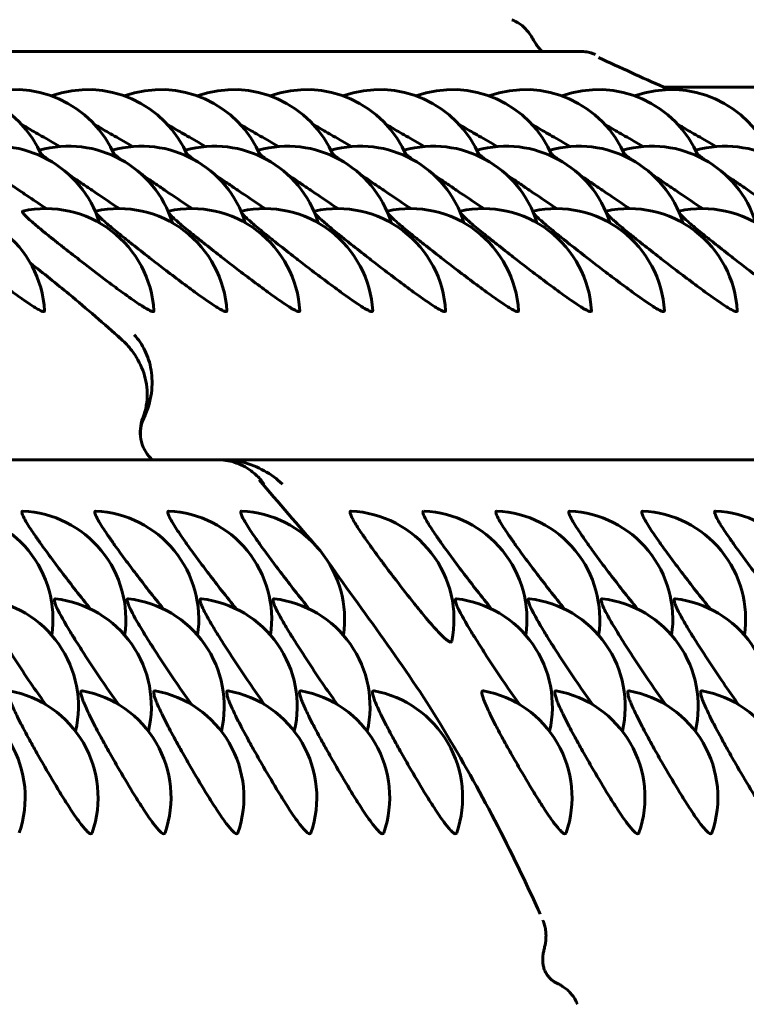
# Model space of a CAD drawing. Units: millimetres. Extents: x -2610 to 2504, y -2336 to 2427.
# Drawn here: x -547 to -537, y 411 to 425 of the extents above; entities that cross this region are included whole.
import ezdxf

# ---------------------------------------------------------------- set-up
doc = ezdxf.new("R2010")
doc.units = ezdxf.units.MM
doc.linetypes.add('K5LT_BASIC', pattern=[0])

msp = doc.modelspace()

# ---------------------------------------------------------------- linework, layer by layer
at = {"color": 150, "linetype": 'K5LT_BASIC', "lineweight": 60}
for p, q in [((-540.323, 424.711), (-540.323, 424.711)), ((-551.729, 424.273), (-539.374, 424.273)), ((-539.166, 424.228), (-539.167, 424.229)), ((-515.461, 423.779), (-538.223, 423.779)), ((-556.942, 418.626), (-544.401, 418.626)), ((-544.335, 418.626), (-531.794, 418.626)), ((-547.087, 417.916), (-547.086, 417.916)), ((-546.078, 417.916), (-546.077, 417.916)), ((-545.07, 417.916), (-545.069, 417.916)), ((-544.061, 417.916), (-544.06, 417.916)), ((-542.548, 417.916), (-542.547, 417.916)), ((-541.54, 417.916), (-541.539, 417.916)), ((-540.531, 417.916), (-540.53, 417.916)), ((-539.523, 417.916), (-539.521, 417.916)), ((-538.514, 417.916), (-538.513, 417.916)), ((-537.506, 417.916), (-537.504, 417.916)), ((-546.638, 416.703), (-546.635, 416.702)), ((-545.629, 416.703), (-545.626, 416.702)), ((-544.621, 416.703), (-544.618, 416.702)), ((-543.612, 416.703), (-543.609, 416.702)), ((-541.091, 416.703), (-541.088, 416.702)), ((-540.082, 416.703), (-540.079, 416.702)), ((-539.073, 416.703), (-539.071, 416.702)), ((-538.065, 416.703), (-538.062, 416.702)), ((-539.895, 412.255), (-539.895, 412.254))]:
    msp.add_line(p, q, dxfattribs=at)
for centre, radius, start, end in [((-548.207, 422.245), 1.5, 22.4588, 109.645), ((-547.198, 422.245), 1.5, 22.4588, 109.645), ((-546.19, 422.245), 1.5, 22.4588, 109.645), ((-545.181, 422.245), 1.5, 22.4588, 109.645), ((-544.173, 422.245), 1.5, 22.4588, 109.645), ((-543.164, 422.245), 1.5, 22.4588, 109.645), ((-542.155, 422.245), 1.5, 22.4588, 109.645), ((-541.147, 422.245), 1.5, 22.4588, 109.645), ((-540.138, 422.245), 1.5, 22.4588, 109.645), ((-539.13, 422.245), 1.5, 22.4588, 109.645), ((-538.121, 422.245), 1.5, 22.4588, 109.645), ((-547.463, 421.462), 1.5, 17.0404, 105.7235), ((-546.454, 421.462), 1.5, 17.0404, 105.7235), ((-545.445, 421.462), 1.5, 17.0404, 105.7235), ((-544.437, 421.462), 1.5, 17.0404, 105.7235), ((-543.428, 421.462), 1.5, 17.0404, 105.7235), ((-542.42, 421.462), 1.5, 17.0404, 105.7235), ((-541.411, 421.462), 1.5, 17.0404, 105.7235), ((-540.402, 421.462), 1.5, 17.0404, 105.7235), ((-539.394, 421.462), 1.5, 17.0404, 105.7235), ((-538.385, 421.462), 1.5, 17.0404, 105.7235), ((-537.377, 421.462), 1.5, 17.0404, 105.7235), ((-548.284, 420.599), 1.5, 3.3169, 102.1639), ((-546.772, 420.599), 1.5, 3.3169, 102.1639), ((-547.084, 422.044), 0.0212, 89.3036, 101.3616), ((-545.763, 420.599), 1.5, 3.3169, 102.1639), ((-546.075, 422.044), 0.0212, 89.3036, 101.3616), ((-544.754, 420.599), 1.5, 3.3169, 102.1639), ((-545.066, 422.044), 0.0212, 89.3036, 101.3616), ((-543.746, 420.599), 1.5, 3.3169, 102.1639), ((-544.058, 422.044), 0.0212, 89.3036, 101.3616), ((-542.737, 420.599), 1.5, 3.3169, 102.1639), ((-543.049, 422.044), 0.0212, 89.3036, 101.3616), ((-541.729, 420.599), 1.5, 3.3169, 102.1639), ((-542.041, 422.044), 0.0212, 89.3036, 101.3616), ((-540.72, 420.599), 1.5, 3.3169, 102.1639), ((-541.032, 422.044), 0.0212, 89.3036, 101.3616), ((-539.712, 420.599), 1.5, 3.3169, 102.1639), ((-540.024, 422.044), 0.0212, 89.3036, 101.3616), ((-538.703, 420.599), 1.5, 3.3169, 102.1639), ((-539.015, 422.044), 0.0212, 89.3036, 101.3616), ((-537.694, 420.599), 1.5, 3.3169, 102.1639), ((-538.006, 422.044), 0.0212, 89.3036, 101.3616), ((-548.171, 416.418), 1.5, 351.5602, 87.0641), ((-547.163, 416.418), 1.5, 351.5602, 87.0641), ((-546.154, 416.418), 1.5, 351.5602, 87.0641), ((-545.145, 416.418), 1.5, 351.5602, 87.0641), ((-544.137, 416.418), 1.5, 351.5602, 87.0641), ((-542.624, 416.418), 1.5, 348.4179, 87.0641), ((-541.615, 416.418), 1.5, 351.5602, 87.0641), ((-540.607, 416.418), 1.5, 351.5602, 87.0641), ((-539.598, 416.418), 1.5, 351.5602, 87.0641), ((-538.59, 416.418), 1.5, 351.5602, 87.0641), ((-537.581, 416.418), 1.5, 351.5602, 87.0641), ((-547.819, 415.213), 1.5, 346.781, 83.2797), ((-546.81, 415.213), 1.5, 346.781, 83.2797), ((-545.802, 415.213), 1.5, 346.781, 83.2797), ((-544.793, 415.213), 1.5, 346.781, 83.2797), ((-543.785, 415.213), 1.5, 346.781, 83.2797), ((-541.263, 415.213), 1.5, 346.781, 83.2797), ((-540.255, 415.213), 1.5, 346.781, 83.2797), ((-539.246, 415.213), 1.5, 346.781, 83.2797), ((-538.238, 415.213), 1.5, 346.781, 83.2797), ((-548.555, 413.954), 1.5, 340.9403, 79.4924), ((-547.547, 413.954), 1.5, 340.9403, 79.4924), ((-546.27, 415.404), 0.0255, 79.1278, 89.616), ((-546.538, 413.954), 1.5, 340.9403, 79.4924), ((-545.261, 415.404), 0.0255, 79.1278, 89.616), ((-545.53, 413.954), 1.5, 340.9403, 79.4924), ((-544.252, 415.404), 0.0255, 79.1278, 89.616), ((-544.521, 413.954), 1.5, 340.9403, 79.4924), ((-543.244, 415.404), 0.0255, 79.1278, 89.616), ((-543.513, 413.954), 1.5, 340.9403, 79.4924), ((-542.235, 415.404), 0.0255, 79.1278, 89.616), ((-542.504, 413.954), 1.5, 340.9403, 79.4924), ((-540.722, 415.404), 0.0255, 79.1278, 89.616), ((-540.991, 413.954), 1.5, 340.9403, 79.4924), ((-539.714, 415.404), 0.0255, 79.1278, 89.616), ((-539.983, 413.954), 1.5, 340.9403, 79.4924), ((-538.705, 415.404), 0.0255, 79.1278, 89.616), ((-538.974, 413.954), 1.5, 340.9403, 79.4924), ((-537.697, 415.404), 0.0255, 79.1278, 89.616), ((-537.965, 413.954), 1.5, 340.9403, 79.4924)]:
    msp.add_arc(centre, radius, start, end, dxfattribs=at)
msp.add_ellipse((-539.374, 423.773), major_axis=(0, 0.5), ratio=0.992021, start_param=6.282929, end_param=6.283185, dxfattribs=at)
for points, knots in [([(-540.323, 424.711), (-540.288, 424.698), (-540.255, 424.68), (-540.204, 424.647), (-540.186, 424.633), (-540.151, 424.602), (-540.134, 424.585), (-540.102, 424.549), (-540.087, 424.53), (-540.058, 424.489), (-540.044, 424.467), (-540.025, 424.435), (-540.019, 424.425), (-540.007, 424.405), (-540.001, 424.395), (-539.989, 424.376), (-539.983, 424.366), (-539.971, 424.349), (-539.966, 424.341), (-539.955, 424.326), (-539.949, 424.32), (-539.938, 424.306), (-539.933, 424.299), (-539.921, 424.287), (-539.915, 424.281), (-539.908, 424.274), (-539.908, 424.273), (-539.907, 424.273)], [0.012311, 0.012311, 0.012311, 0.012311, 4.644275, 4.644275, 7.550845, 7.550845, 10.617839, 10.617839, 14.064454, 14.064454, 18.540685, 18.540685, 20.827505, 20.827505, 22.989832, 22.989832, 24.908116, 24.908116, 26.510805, 26.510805, 27.827816, 27.827816, 29.048905, 29.048905, 30.163449, 30.163449, 30.266104, 30.266104, 30.266104, 30.266104]), ([(-539.167, 424.229), (-539.18, 424.234), (-539.193, 424.24), (-539.22, 424.249), (-539.233, 424.253), (-539.248, 424.257), (-539.248, 424.257), (-539.262, 424.26), (-539.275, 424.263), (-539.303, 424.268), (-539.317, 424.27), (-539.345, 424.272), (-539.36, 424.273), (-539.374, 424.273)], [0.012081, 0.012081, 0.012081, 0.012081, 1.8, 1.8, 3.6, 3.6, 3.667416, 3.667416, 5.4, 5.4, 7.2, 7.2, 9, 9, 9, 9]), ([(-539.123, 424.187), (-538.823, 424.05), (-538.525, 423.911), (-538.21, 423.773), (-538.198, 423.766), (-538.175, 423.754), (-538.164, 423.75), (-538.154, 423.744)], [80.021577, 80.021577, 80.021577, 80.021577, 87.994945, 87.994945, 88.34397, 88.34397, 88.618256, 88.618256, 88.618256, 88.618256]), ([(-546.578, 422.957), (-546.661, 423.005), (-546.781, 423.075), (-546.96, 423.178), (-547.051, 423.232), (-547.108, 423.265)], [0, 0, 0, 0, 2.804648, 3.980598, 6, 6, 6, 6]), ([(-545.569, 422.957), (-545.652, 423.005), (-545.773, 423.075), (-545.951, 423.178), (-546.043, 423.232), (-546.099, 423.265)], [0, 0, 0, 0, 2.804648, 3.980598, 6, 6, 6, 6]), ([(-544.561, 422.957), (-544.644, 423.005), (-544.764, 423.075), (-544.943, 423.178), (-545.034, 423.232), (-545.091, 423.265)], [0, 0, 0, 0, 2.804648, 3.980598, 6, 6, 6, 6]), ([(-543.552, 422.957), (-543.635, 423.005), (-543.756, 423.075), (-543.934, 423.178), (-544.026, 423.232), (-544.082, 423.265)], [0, 0, 0, 0, 2.804648, 3.980598, 6, 6, 6, 6]), ([(-542.543, 422.957), (-542.627, 423.005), (-542.747, 423.075), (-542.925, 423.178), (-543.017, 423.232), (-543.073, 423.265)], [0, 0, 0, 0, 2.804648, 3.980598, 6, 6, 6, 6]), ([(-541.535, 422.957), (-541.618, 423.005), (-541.739, 423.075), (-541.917, 423.178), (-542.009, 423.232), (-542.065, 423.265)], [0, 0, 0, 0, 2.804648, 3.980598, 6, 6, 6, 6]), ([(-540.526, 422.957), (-540.61, 423.005), (-540.73, 423.075), (-540.908, 423.178), (-541, 423.232), (-541.056, 423.265)], [0, 0, 0, 0, 2.804648, 3.980598, 6, 6, 6, 6]), ([(-539.518, 422.957), (-539.601, 423.005), (-539.721, 423.075), (-539.9, 423.178), (-539.991, 423.232), (-540.048, 423.265)], [0, 0, 0, 0, 2.804648, 3.980598, 6, 6, 6, 6]), ([(-538.509, 422.957), (-538.592, 423.005), (-538.713, 423.075), (-538.891, 423.178), (-538.983, 423.232), (-539.039, 423.265)], [0, 0, 0, 0, 2.804648, 3.980598, 6, 6, 6, 6]), ([(-537.501, 422.957), (-537.584, 423.005), (-537.704, 423.075), (-537.883, 423.178), (-537.974, 423.232), (-538.03, 423.265)], [0, 0, 0, 0, 2.804648, 3.980598, 6, 6, 6, 6]), ([(-546.761, 422.098), (-546.839, 422.15), (-546.977, 422.243), (-547.146, 422.356), (-547.273, 422.443), (-547.386, 422.52), (-547.507, 422.603), (-547.613, 422.678), (-547.712, 422.75), (-547.792, 422.811), (-547.832, 422.845), (-547.847, 422.858)], [0, 0, 0, 0, 2.052597, 3.538758, 4.384778, 5.477537, 6.713818, 8.036216, 9.087364, 10.607499, 12, 12, 12, 12]), ([(-546.732, 422.772), (-546.749, 422.785), (-546.792, 422.818), (-546.823, 422.844), (-546.838, 422.858)], [0, 0, 0, 0, 1.872105, 5, 5, 5, 5]), ([(-545.723, 422.772), (-545.741, 422.785), (-545.784, 422.818), (-545.815, 422.844), (-545.829, 422.858)], [0, 0, 0, 0, 1.872105, 5, 5, 5, 5]), ([(-544.715, 422.772), (-544.732, 422.785), (-544.775, 422.818), (-544.806, 422.844), (-544.821, 422.858)], [0, 0, 0, 0, 1.872105, 5, 5, 5, 5]), ([(-543.706, 422.772), (-543.724, 422.785), (-543.766, 422.818), (-543.798, 422.844), (-543.812, 422.858)], [0, 0, 0, 0, 1.872105, 5, 5, 5, 5]), ([(-542.698, 422.772), (-542.715, 422.785), (-542.758, 422.818), (-542.789, 422.844), (-542.804, 422.858)], [0, 0, 0, 0, 1.872105, 5, 5, 5, 5]), ([(-541.689, 422.772), (-541.707, 422.785), (-541.749, 422.818), (-541.781, 422.844), (-541.795, 422.858)], [0, 0, 0, 0, 1.872105, 5, 5, 5, 5]), ([(-540.68, 422.772), (-540.698, 422.785), (-540.741, 422.818), (-540.772, 422.844), (-540.787, 422.858)], [0, 0, 0, 0, 1.872105, 5, 5, 5, 5]), ([(-539.672, 422.772), (-539.689, 422.785), (-539.732, 422.818), (-539.763, 422.844), (-539.778, 422.858)], [0, 0, 0, 0, 1.872105, 5, 5, 5, 5]), ([(-538.663, 422.772), (-538.681, 422.785), (-538.724, 422.818), (-538.755, 422.844), (-538.769, 422.858)], [0, 0, 0, 0, 1.872105, 5, 5, 5, 5]), ([(-537.655, 422.772), (-537.672, 422.785), (-537.715, 422.818), (-537.746, 422.844), (-537.761, 422.858)], [0, 0, 0, 0, 1.872105, 5, 5, 5, 5]), ([(-545.752, 422.098), (-545.859, 422.169), (-546.019, 422.276), (-546.223, 422.414), (-546.351, 422.502), (-546.427, 422.554), (-546.458, 422.576)], [0, 0, 0, 0, 3.077345, 4.498614, 5.940173, 7, 7, 7, 7]), ([(-544.744, 422.098), (-544.85, 422.169), (-545.01, 422.276), (-545.214, 422.414), (-545.342, 422.502), (-545.418, 422.554), (-545.449, 422.576)], [0, 0, 0, 0, 3.077345, 4.498614, 5.940173, 7, 7, 7, 7]), ([(-543.735, 422.098), (-543.842, 422.169), (-544.002, 422.276), (-544.205, 422.414), (-544.334, 422.502), (-544.41, 422.554), (-544.441, 422.576)], [0, 0, 0, 0, 3.077345, 4.498614, 5.940173, 7, 7, 7, 7]), ([(-542.727, 422.098), (-542.833, 422.169), (-542.993, 422.276), (-543.197, 422.414), (-543.325, 422.502), (-543.401, 422.554), (-543.432, 422.576)], [0, 0, 0, 0, 3.077345, 4.498614, 5.940173, 7, 7, 7, 7]), ([(-541.718, 422.098), (-541.824, 422.169), (-541.985, 422.276), (-542.188, 422.414), (-542.316, 422.502), (-542.393, 422.554), (-542.424, 422.576)], [0, 0, 0, 0, 3.077345, 4.498614, 5.940173, 7, 7, 7, 7]), ([(-540.709, 422.098), (-540.816, 422.169), (-540.976, 422.276), (-541.18, 422.414), (-541.308, 422.502), (-541.384, 422.554), (-541.415, 422.576)], [0, 0, 0, 0, 3.077345, 4.498614, 5.940173, 7, 7, 7, 7]), ([(-539.701, 422.098), (-539.807, 422.169), (-539.967, 422.276), (-540.171, 422.414), (-540.299, 422.502), (-540.375, 422.554), (-540.406, 422.576)], [0, 0, 0, 0, 3.077345, 4.498614, 5.940173, 7, 7, 7, 7]), ([(-538.692, 422.098), (-538.799, 422.169), (-538.959, 422.276), (-539.163, 422.414), (-539.291, 422.502), (-539.367, 422.554), (-539.398, 422.576)], [0, 0, 0, 0, 3.077345, 4.498614, 5.940173, 7, 7, 7, 7]), ([(-537.684, 422.098), (-537.79, 422.169), (-537.95, 422.276), (-538.154, 422.414), (-538.282, 422.502), (-538.358, 422.554), (-538.389, 422.576)], [0, 0, 0, 0, 3.077345, 4.498614, 5.940173, 7, 7, 7, 7]), ([(-536.675, 422.098), (-536.782, 422.169), (-536.942, 422.276), (-537.145, 422.414), (-537.273, 422.502), (-537.35, 422.554), (-537.381, 422.576)], [0, 0, 0, 0, 3.077345, 4.498614, 5.940173, 7, 7, 7, 7]), ([(-546.787, 420.685), (-546.787, 420.681), (-546.79, 420.674), (-546.813, 420.675), (-546.861, 420.696), (-546.925, 420.734), (-546.995, 420.779), (-547.074, 420.833), (-547.205, 420.926), (-547.391, 421.063), (-547.613, 421.231), (-547.78, 421.36), (-547.947, 421.489), (-548.093, 421.604), (-548.239, 421.72), (-548.341, 421.802), (-548.425, 421.872), (-548.492, 421.931), (-548.551, 421.985), (-548.586, 422.022), (-548.599, 422.04), (-548.602, 422.044)], [0, 0, 0, 0, 0.774824, 1.809367, 3.148135, 4.2635, 5.005853, 5.975626, 7.060491, 9.063298, 10.954573, 12.495709, 13.065328, 15.022354, 16.186251, 17.149176, 18.180667, 19.180996, 20.015408, 21.370941, 22, 22, 22, 22]), ([(-545.274, 420.685), (-545.274, 420.68), (-545.277, 420.674), (-545.295, 420.674), (-545.323, 420.685), (-545.363, 420.706), (-545.411, 420.734), (-545.484, 420.78), (-545.583, 420.848), (-545.726, 420.95), (-545.942, 421.11), (-546.214, 421.318), (-546.448, 421.5), (-546.605, 421.624), (-546.729, 421.722), (-546.836, 421.809), (-546.927, 421.886), (-546.996, 421.946), (-547.046, 421.993), (-547.081, 422.031), (-547.097, 422.056), (-547.093, 422.064), (-547.088, 422.065)], [0, 0, 0, 0, 0.818553, 1.55234, 2.569425, 3.190058, 3.943805, 4.934304, 6.131695, 7.272236, 9.084203, 11.673009, 13.636477, 14.623084, 15.6661, 16.982376, 17.898321, 18.940187, 19.965454, 20.824076, 21.952049, 23, 23, 23, 23]), ([(-544.266, 420.685), (-544.265, 420.681), (-544.269, 420.674), (-544.291, 420.675), (-544.339, 420.696), (-544.404, 420.734), (-544.473, 420.779), (-544.552, 420.833), (-544.684, 420.926), (-544.869, 421.063), (-545.092, 421.231), (-545.259, 421.36), (-545.426, 421.489), (-545.572, 421.604), (-545.718, 421.72), (-545.819, 421.802), (-545.903, 421.872), (-545.97, 421.931), (-546.029, 421.985), (-546.064, 422.022), (-546.077, 422.04), (-546.08, 422.044)], [0, 0, 0, 0, 0.774824, 1.809367, 3.148135, 4.2635, 5.005853, 5.975626, 7.060491, 9.063298, 10.954573, 12.495709, 13.065328, 15.022354, 16.186251, 17.149176, 18.180667, 19.180996, 20.015408, 21.370941, 22, 22, 22, 22]), ([(-543.257, 420.685), (-543.257, 420.681), (-543.26, 420.674), (-543.283, 420.675), (-543.331, 420.696), (-543.395, 420.734), (-543.465, 420.779), (-543.544, 420.833), (-543.675, 420.926), (-543.861, 421.063), (-544.083, 421.231), (-544.25, 421.36), (-544.417, 421.489), (-544.563, 421.604), (-544.709, 421.72), (-544.811, 421.802), (-544.895, 421.872), (-544.962, 421.931), (-545.021, 421.985), (-545.056, 422.022), (-545.069, 422.04), (-545.072, 422.044)], [0, 0, 0, 0, 0.774824, 1.809367, 3.148135, 4.2635, 5.005853, 5.975626, 7.060491, 9.063298, 10.954573, 12.495709, 13.065328, 15.022354, 16.186251, 17.149176, 18.180667, 19.180996, 20.015408, 21.370941, 22, 22, 22, 22]), ([(-542.248, 420.685), (-542.248, 420.681), (-542.252, 420.674), (-542.274, 420.675), (-542.322, 420.696), (-542.386, 420.734), (-542.456, 420.779), (-542.535, 420.833), (-542.667, 420.926), (-542.852, 421.063), (-543.075, 421.231), (-543.242, 421.36), (-543.409, 421.489), (-543.555, 421.604), (-543.701, 421.72), (-543.802, 421.802), (-543.886, 421.872), (-543.953, 421.931), (-544.012, 421.985), (-544.047, 422.022), (-544.06, 422.04), (-544.063, 422.044)], [0, 0, 0, 0, 0.774824, 1.809367, 3.148135, 4.2635, 5.005853, 5.975626, 7.060491, 9.063298, 10.954573, 12.495709, 13.065328, 15.022354, 16.186251, 17.149176, 18.180667, 19.180996, 20.015408, 21.370941, 22, 22, 22, 22]), ([(-541.24, 420.685), (-541.24, 420.681), (-541.243, 420.674), (-541.265, 420.675), (-541.313, 420.696), (-541.378, 420.734), (-541.447, 420.779), (-541.527, 420.833), (-541.658, 420.926), (-541.844, 421.063), (-542.066, 421.231), (-542.233, 421.36), (-542.4, 421.489), (-542.546, 421.604), (-542.692, 421.72), (-542.793, 421.802), (-542.877, 421.872), (-542.944, 421.931), (-543.004, 421.985), (-543.039, 422.022), (-543.052, 422.04), (-543.055, 422.044)], [0, 0, 0, 0, 0.774824, 1.809367, 3.148135, 4.2635, 5.005853, 5.975626, 7.060491, 9.063298, 10.954573, 12.495709, 13.065328, 15.022354, 16.186251, 17.149176, 18.180667, 19.180996, 20.015408, 21.370941, 22, 22, 22, 22]), ([(-540.231, 420.685), (-540.231, 420.681), (-540.234, 420.674), (-540.257, 420.675), (-540.305, 420.696), (-540.369, 420.734), (-540.439, 420.779), (-540.518, 420.833), (-540.649, 420.926), (-540.835, 421.063), (-541.057, 421.231), (-541.225, 421.36), (-541.391, 421.489), (-541.538, 421.604), (-541.683, 421.72), (-541.785, 421.802), (-541.869, 421.872), (-541.936, 421.931), (-541.995, 421.985), (-542.03, 422.022), (-542.043, 422.04), (-542.046, 422.044)], [0, 0, 0, 0, 0.774824, 1.809367, 3.148135, 4.2635, 5.005853, 5.975626, 7.060491, 9.063298, 10.954573, 12.495709, 13.065328, 15.022354, 16.186251, 17.149176, 18.180667, 19.180996, 20.015408, 21.370941, 22, 22, 22, 22]), ([(-539.223, 420.685), (-539.222, 420.681), (-539.226, 420.674), (-539.248, 420.675), (-539.296, 420.696), (-539.361, 420.734), (-539.43, 420.779), (-539.51, 420.833), (-539.641, 420.926), (-539.827, 421.063), (-540.049, 421.231), (-540.216, 421.36), (-540.383, 421.489), (-540.529, 421.604), (-540.675, 421.72), (-540.776, 421.802), (-540.86, 421.872), (-540.927, 421.931), (-540.986, 421.985), (-541.022, 422.022), (-541.034, 422.04), (-541.037, 422.044)], [0, 0, 0, 0, 0.774824, 1.809367, 3.148135, 4.2635, 5.005853, 5.975626, 7.060491, 9.063298, 10.954573, 12.495709, 13.065328, 15.022354, 16.186251, 17.149176, 18.180667, 19.180996, 20.015408, 21.370941, 22, 22, 22, 22]), ([(-538.214, 420.685), (-538.214, 420.681), (-538.217, 420.674), (-538.24, 420.675), (-538.288, 420.696), (-538.352, 420.734), (-538.422, 420.779), (-538.501, 420.833), (-538.632, 420.926), (-538.818, 421.063), (-539.04, 421.231), (-539.207, 421.36), (-539.374, 421.489), (-539.521, 421.604), (-539.666, 421.72), (-539.768, 421.802), (-539.852, 421.872), (-539.919, 421.931), (-539.978, 421.985), (-540.013, 422.022), (-540.026, 422.04), (-540.029, 422.044)], [0, 0, 0, 0, 0.774824, 1.809367, 3.148135, 4.2635, 5.005853, 5.975626, 7.060491, 9.063298, 10.954573, 12.495709, 13.065328, 15.022354, 16.186251, 17.149176, 18.180667, 19.180996, 20.015408, 21.370941, 22, 22, 22, 22]), ([(-537.206, 420.685), (-537.205, 420.681), (-537.209, 420.674), (-537.231, 420.675), (-537.279, 420.696), (-537.344, 420.734), (-537.413, 420.779), (-537.492, 420.833), (-537.624, 420.926), (-537.809, 421.063), (-538.032, 421.231), (-538.199, 421.36), (-538.366, 421.489), (-538.512, 421.604), (-538.658, 421.72), (-538.759, 421.802), (-538.843, 421.872), (-538.91, 421.931), (-538.969, 421.985), (-539.004, 422.022), (-539.017, 422.04), (-539.02, 422.044)], [0, 0, 0, 0, 0.774824, 1.809367, 3.148135, 4.2635, 5.005853, 5.975626, 7.060491, 9.063298, 10.954573, 12.495709, 13.065328, 15.022354, 16.186251, 17.149176, 18.180667, 19.180996, 20.015408, 21.370941, 22, 22, 22, 22]), ([(-536.197, 420.685), (-536.197, 420.681), (-536.2, 420.674), (-536.223, 420.675), (-536.27, 420.696), (-536.335, 420.734), (-536.405, 420.779), (-536.484, 420.833), (-536.615, 420.926), (-536.801, 421.063), (-537.023, 421.231), (-537.19, 421.36), (-537.357, 421.489), (-537.503, 421.604), (-537.649, 421.72), (-537.751, 421.802), (-537.835, 421.872), (-537.902, 421.931), (-537.961, 421.985), (-537.996, 422.022), (-538.009, 422.04), (-538.012, 422.044)], [0, 0, 0, 0, 0.774824, 1.809367, 3.148135, 4.2635, 5.005853, 5.975626, 7.060491, 9.063298, 10.954573, 12.495709, 13.065328, 15.022354, 16.186251, 17.149176, 18.180667, 19.180996, 20.015408, 21.370941, 22, 22, 22, 22]), ([(-546.982, 421.343), (-546.801, 421.205), (-546.624, 421.06), (-546.203, 420.712), (-545.963, 420.505), (-545.727, 420.293)], [124.781948, 124.781948, 124.781948, 124.781948, 130.302356, 130.302356, 137.972808, 137.972808, 137.972808, 137.972808]), ([(-545.428, 419.2), (-545.382, 419.317), (-545.365, 419.434), (-545.37, 419.66), (-545.392, 419.765), (-545.467, 419.964), (-545.518, 420.053), (-545.624, 420.191), (-545.673, 420.245), (-545.727, 420.293)], [0.000000221, 0.000000221, 0.000000221, 0.000000221, 0.000396262, 0.000396262, 0.000792302, 0.000792302, 0.001188343, 0.001188343, 0.001464567, 0.001464567, 0.001464567, 0.001464567]), ([(-545.546, 420.353), (-545.488, 420.29), (-545.438, 420.217), (-545.36, 420.055), (-545.33, 419.964), (-545.298, 419.767), (-545.295, 419.66), (-545.325, 419.435), (-545.358, 419.317), (-545.415, 419.2)], [-0.000006463, -0.000006463, -0.000006463, -0.000006463, 0.000387947, 0.000387947, 0.000782357, 0.000782357, 0.001176766, 0.001176766, 0.001571176, 0.001571176, 0.001571176, 0.001571176]), ([(-545.318, 418.645), (-545.39, 418.717), (-545.437, 418.81), (-545.475, 419.008), (-545.463, 419.112), (-545.428, 419.2)], [0.0006363239, 0.0006363239, 0.0006363239, 0.0006363239, 0.0009374905, 0.0009374905, 0.0012386571, 0.0012386571, 0.0012386571, 0.0012386571]), ([(-545.415, 419.2), (-545.457, 419.111), (-545.472, 419.008), (-545.438, 418.809), (-545.389, 418.716), (-545.318, 418.645)], [0.0000002221, 0.0000002221, 0.0000002221, 0.0000002221, 0.0003013823, 0.0003013823, 0.0006025426, 0.0006025426, 0.0006025426, 0.0006025426]), ([(-543.805, 418.357), (-543.843, 418.4), (-543.885, 418.438), (-543.999, 418.523), (-544.079, 418.564), (-544.238, 418.613), (-544.317, 418.626), (-544.401, 418.626)], [0.0001282778, 0.0001282778, 0.0001282778, 0.0001282778, 0.000387947, 0.000387947, 0.0007823566, 0.0007823566, 0.0011116451, 0.0011116451, 0.0011116451, 0.0011116451]), ([(-544.335, 418.626), (-544.236, 418.626), (-544.141, 418.613), (-543.941, 418.564), (-543.842, 418.524), (-543.657, 418.422), (-543.572, 418.359), (-543.498, 418.288)], [0.000462809, 0.000462809, 0.000462809, 0.000462809, 0.000792302, 0.000792302, 0.001188343, 0.001188343, 0.001584383, 0.001584383, 0.001584383, 0.001584383]), ([(-546.151, 416.56), (-546.216, 416.641), (-546.343, 416.8), (-546.526, 417.038), (-546.687, 417.252), (-546.818, 417.433), (-546.914, 417.569), (-546.984, 417.673), (-547.034, 417.753), (-547.075, 417.825), (-547.095, 417.87), (-547.103, 417.906), (-547.097, 417.916), (-547.087, 417.916)], [0, 0, 0, 0, 2.03186, 3.700016, 5.253327, 6.825886, 8.004943, 8.883899, 9.960048, 10.828616, 11.981521, 12.589271, 14, 14, 14, 14]), ([(-545.142, 416.56), (-545.208, 416.641), (-545.334, 416.8), (-545.517, 417.038), (-545.678, 417.252), (-545.81, 417.433), (-545.905, 417.569), (-545.975, 417.673), (-546.026, 417.753), (-546.066, 417.825), (-546.086, 417.87), (-546.095, 417.906), (-546.089, 417.916), (-546.078, 417.916)], [0, 0, 0, 0, 2.03186, 3.700016, 5.253327, 6.825886, 8.004943, 8.883899, 9.960048, 10.828616, 11.981521, 12.589271, 14, 14, 14, 14]), ([(-544.134, 416.56), (-544.199, 416.641), (-544.326, 416.8), (-544.509, 417.038), (-544.67, 417.252), (-544.801, 417.433), (-544.897, 417.569), (-544.966, 417.673), (-545.017, 417.753), (-545.058, 417.825), (-545.078, 417.87), (-545.086, 417.906), (-545.08, 417.916), (-545.07, 417.916)], [0, 0, 0, 0, 2.03186, 3.700016, 5.253327, 6.825886, 8.004943, 8.883899, 9.960048, 10.828616, 11.981521, 12.589271, 14, 14, 14, 14]), ([(-543.125, 416.56), (-543.191, 416.641), (-543.317, 416.8), (-543.5, 417.038), (-543.661, 417.252), (-543.793, 417.433), (-543.888, 417.569), (-543.958, 417.673), (-544.008, 417.753), (-544.049, 417.825), (-544.069, 417.87), (-544.078, 417.906), (-544.071, 417.916), (-544.061, 417.916)], [0, 0, 0, 0, 2.03186, 3.700016, 5.253327, 6.825886, 8.004943, 8.883899, 9.960048, 10.828616, 11.981521, 12.589271, 14, 14, 14, 14]), ([(-541.155, 416.116), (-541.157, 416.106), (-541.166, 416.1), (-541.189, 416.109), (-541.211, 416.122), (-541.242, 416.146), (-541.285, 416.186), (-541.344, 416.246), (-541.42, 416.331), (-541.529, 416.458), (-541.696, 416.662), (-541.9, 416.923), (-542.079, 417.159), (-542.2, 417.323), (-542.298, 417.459), (-542.379, 417.574), (-542.446, 417.674), (-542.494, 417.75), (-542.531, 417.816), (-542.557, 417.87), (-542.565, 417.907), (-542.556, 417.916), (-542.548, 417.916)], [0, 0, 0, 0, 1.372605, 1.928464, 2.560597, 3.248707, 4.037861, 5.006525, 6.092009, 7.193249, 8.973902, 11.53757, 13.30674, 14.458997, 15.491885, 16.795379, 17.703944, 18.690962, 19.592184, 20.611056, 21.825684, 23, 23, 23, 23]), ([(-540.604, 416.56), (-540.669, 416.641), (-540.796, 416.8), (-540.979, 417.038), (-541.14, 417.252), (-541.271, 417.433), (-541.367, 417.569), (-541.436, 417.673), (-541.487, 417.753), (-541.528, 417.825), (-541.548, 417.87), (-541.556, 417.906), (-541.55, 417.916), (-541.54, 417.916)], [0, 0, 0, 0, 2.03186, 3.700016, 5.253327, 6.825886, 8.004943, 8.883899, 9.960048, 10.828616, 11.981521, 12.589271, 14, 14, 14, 14]), ([(-539.595, 416.56), (-539.661, 416.641), (-539.787, 416.8), (-539.97, 417.038), (-540.131, 417.252), (-540.263, 417.433), (-540.358, 417.569), (-540.428, 417.673), (-540.478, 417.753), (-540.519, 417.825), (-540.539, 417.87), (-540.548, 417.906), (-540.541, 417.916), (-540.531, 417.916)], [0, 0, 0, 0, 2.03186, 3.700016, 5.253327, 6.825886, 8.004943, 8.883899, 9.960048, 10.828616, 11.981521, 12.589271, 14, 14, 14, 14]), ([(-538.586, 416.56), (-538.652, 416.641), (-538.778, 416.8), (-538.962, 417.038), (-539.123, 417.252), (-539.254, 417.433), (-539.349, 417.569), (-539.419, 417.673), (-539.47, 417.753), (-539.51, 417.825), (-539.531, 417.87), (-539.539, 417.906), (-539.533, 417.916), (-539.523, 417.916)], [0, 0, 0, 0, 2.03186, 3.700016, 5.253327, 6.825886, 8.004943, 8.883899, 9.960048, 10.828616, 11.981521, 12.589271, 14, 14, 14, 14]), ([(-537.578, 416.56), (-537.644, 416.641), (-537.77, 416.8), (-537.953, 417.038), (-538.114, 417.252), (-538.245, 417.433), (-538.341, 417.569), (-538.411, 417.673), (-538.461, 417.753), (-538.502, 417.825), (-538.522, 417.87), (-538.531, 417.906), (-538.524, 417.916), (-538.514, 417.916)], [0, 0, 0, 0, 2.03186, 3.700016, 5.253327, 6.825886, 8.004943, 8.883899, 9.960048, 10.828616, 11.981521, 12.589271, 14, 14, 14, 14]), ([(-536.569, 416.56), (-536.635, 416.641), (-536.761, 416.8), (-536.945, 417.038), (-537.105, 417.252), (-537.237, 417.433), (-537.332, 417.569), (-537.402, 417.673), (-537.453, 417.753), (-537.493, 417.825), (-537.513, 417.87), (-537.522, 417.906), (-537.516, 417.916), (-537.506, 417.916)], [0, 0, 0, 0, 2.03186, 3.700016, 5.253327, 6.825886, 8.004943, 8.883899, 9.960048, 10.828616, 11.981521, 12.589271, 14, 14, 14, 14]), ([(-542.915, 417.287), (-542.379, 416.514), (-541.798, 415.771), (-540.813, 414.147), (-540.365, 413.297), (-539.958, 412.396), (-539.946, 412.369), (-539.934, 412.342)], [20.516794, 20.516794, 20.516794, 20.516794, 41.552467, 41.552467, 62.953122, 62.953122, 63.622612, 63.622612, 63.622612, 63.622612]), ([(-546.769, 415.237), (-546.828, 415.317), (-546.961, 415.508), (-547.152, 415.793), (-547.299, 416.019), (-547.385, 416.155), (-547.443, 416.249), (-547.497, 416.338), (-547.552, 416.435), (-547.599, 416.522), (-547.635, 416.595), (-547.658, 416.654), (-547.664, 416.693), (-547.654, 416.703), (-547.646, 416.703)], [0, 0, 0, 0, 2.094307, 4.524602, 6.226475, 7.181306, 7.777104, 8.580112, 9.575727, 10.624306, 11.556895, 12.611309, 13.829708, 15, 15, 15, 15]), ([(-545.761, 415.237), (-545.819, 415.317), (-545.953, 415.508), (-546.144, 415.793), (-546.291, 416.019), (-546.376, 416.155), (-546.434, 416.249), (-546.488, 416.338), (-546.544, 416.435), (-546.591, 416.522), (-546.626, 416.595), (-546.649, 416.654), (-546.655, 416.693), (-546.646, 416.703), (-546.638, 416.703)], [0, 0, 0, 0, 2.094307, 4.524602, 6.226475, 7.181306, 7.777104, 8.580112, 9.575727, 10.624306, 11.556895, 12.611309, 13.829708, 15, 15, 15, 15]), ([(-544.752, 415.237), (-544.81, 415.317), (-544.944, 415.508), (-545.135, 415.793), (-545.282, 416.019), (-545.368, 416.155), (-545.425, 416.249), (-545.479, 416.338), (-545.535, 416.435), (-545.582, 416.522), (-545.618, 416.595), (-545.641, 416.654), (-545.647, 416.693), (-545.637, 416.703), (-545.629, 416.703)], [0, 0, 0, 0, 2.094307, 4.524602, 6.226475, 7.181306, 7.777104, 8.580112, 9.575727, 10.624306, 11.556895, 12.611309, 13.829708, 15, 15, 15, 15]), ([(-543.744, 415.237), (-543.802, 415.317), (-543.936, 415.508), (-544.127, 415.793), (-544.274, 416.019), (-544.359, 416.155), (-544.417, 416.249), (-544.471, 416.338), (-544.527, 416.435), (-544.574, 416.522), (-544.609, 416.595), (-544.632, 416.654), (-544.638, 416.693), (-544.629, 416.703), (-544.621, 416.703)], [0, 0, 0, 0, 2.094307, 4.524602, 6.226475, 7.181306, 7.777104, 8.580112, 9.575727, 10.624306, 11.556895, 12.611309, 13.829708, 15, 15, 15, 15]), ([(-542.735, 415.237), (-542.793, 415.317), (-542.927, 415.508), (-543.118, 415.793), (-543.265, 416.019), (-543.351, 416.155), (-543.408, 416.249), (-543.462, 416.338), (-543.518, 416.435), (-543.565, 416.522), (-543.601, 416.595), (-543.624, 416.654), (-543.63, 416.693), (-543.62, 416.703), (-543.612, 416.703)], [0, 0, 0, 0, 2.094307, 4.524602, 6.226475, 7.181306, 7.777104, 8.580112, 9.575727, 10.624306, 11.556895, 12.611309, 13.829708, 15, 15, 15, 15]), ([(-540.214, 415.237), (-540.272, 415.317), (-540.406, 415.508), (-540.597, 415.793), (-540.744, 416.019), (-540.829, 416.155), (-540.887, 416.249), (-540.941, 416.338), (-540.997, 416.435), (-541.044, 416.522), (-541.079, 416.595), (-541.102, 416.654), (-541.108, 416.693), (-541.099, 416.703), (-541.091, 416.703)], [0, 0, 0, 0, 2.094307, 4.524602, 6.226475, 7.181306, 7.777104, 8.580112, 9.575727, 10.624306, 11.556895, 12.611309, 13.829708, 15, 15, 15, 15]), ([(-539.205, 415.237), (-539.263, 415.317), (-539.397, 415.508), (-539.588, 415.793), (-539.735, 416.019), (-539.821, 416.155), (-539.878, 416.249), (-539.932, 416.338), (-539.988, 416.435), (-540.035, 416.522), (-540.071, 416.595), (-540.094, 416.654), (-540.1, 416.693), (-540.09, 416.703), (-540.082, 416.703)], [0, 0, 0, 0, 2.094307, 4.524602, 6.226475, 7.181306, 7.777104, 8.580112, 9.575727, 10.624306, 11.556895, 12.611309, 13.829708, 15, 15, 15, 15]), ([(-538.196, 415.237), (-538.255, 415.317), (-538.388, 415.508), (-538.579, 415.793), (-538.726, 416.019), (-538.812, 416.155), (-538.87, 416.249), (-538.924, 416.338), (-538.979, 416.435), (-539.027, 416.522), (-539.062, 416.595), (-539.085, 416.654), (-539.091, 416.693), (-539.082, 416.703), (-539.073, 416.703)], [0, 0, 0, 0, 2.094307, 4.524602, 6.226475, 7.181306, 7.777104, 8.580112, 9.575727, 10.624306, 11.556895, 12.611309, 13.829708, 15, 15, 15, 15]), ([(-537.188, 415.237), (-537.246, 415.317), (-537.38, 415.508), (-537.571, 415.793), (-537.718, 416.019), (-537.804, 416.155), (-537.861, 416.249), (-537.915, 416.338), (-537.971, 416.435), (-538.018, 416.522), (-538.053, 416.595), (-538.076, 416.654), (-538.083, 416.693), (-538.073, 416.703), (-538.065, 416.703)], [0, 0, 0, 0, 2.094307, 4.524602, 6.226475, 7.181306, 7.777104, 8.580112, 9.575727, 10.624306, 11.556895, 12.611309, 13.829708, 15, 15, 15, 15]), ([(-546.129, 413.464), (-546.133, 413.454), (-546.145, 413.446), (-546.176, 413.464), (-546.213, 413.499), (-546.255, 413.547), (-546.306, 413.614), (-546.368, 413.701), (-546.457, 413.836), (-546.596, 414.057), (-546.765, 414.341), (-546.912, 414.599), (-547.01, 414.778), (-547.09, 414.927), (-547.155, 415.054), (-547.209, 415.164), (-547.246, 415.248), (-547.274, 415.319), (-547.293, 415.379), (-547.296, 415.42), (-547.286, 415.429), (-547.278, 415.429)], [0, 0, 0, 0, 1.267256, 2.304795, 3.10536, 4.013773, 4.839023, 5.821672, 6.853703, 8.559955, 11.016505, 12.711753, 13.815866, 14.805597, 16.054627, 16.925229, 17.871006, 18.734573, 19.710873, 20.87475, 22, 22, 22, 22]), ([(-545.12, 413.464), (-545.124, 413.454), (-545.137, 413.446), (-545.168, 413.464), (-545.205, 413.499), (-545.246, 413.547), (-545.298, 413.614), (-545.359, 413.701), (-545.449, 413.836), (-545.587, 414.057), (-545.756, 414.341), (-545.903, 414.599), (-546.002, 414.778), (-546.082, 414.927), (-546.147, 415.054), (-546.2, 415.164), (-546.237, 415.248), (-546.266, 415.319), (-546.284, 415.379), (-546.288, 415.42), (-546.277, 415.429), (-546.269, 415.429)], [0, 0, 0, 0, 1.267256, 2.304795, 3.10536, 4.013773, 4.839023, 5.821672, 6.853703, 8.559955, 11.016505, 12.711753, 13.815866, 14.805597, 16.054627, 16.925229, 17.871006, 18.734573, 19.710873, 20.87475, 22, 22, 22, 22]), ([(-544.112, 413.464), (-544.116, 413.454), (-544.128, 413.446), (-544.159, 413.464), (-544.196, 413.499), (-544.237, 413.547), (-544.289, 413.614), (-544.351, 413.701), (-544.44, 413.836), (-544.579, 414.057), (-544.747, 414.341), (-544.894, 414.599), (-544.993, 414.778), (-545.073, 414.927), (-545.138, 415.054), (-545.191, 415.164), (-545.229, 415.248), (-545.257, 415.319), (-545.276, 415.379), (-545.279, 415.42), (-545.269, 415.429), (-545.261, 415.429)], [0, 0, 0, 0, 1.267256, 2.304795, 3.10536, 4.013773, 4.839023, 5.821672, 6.853703, 8.559955, 11.016505, 12.711753, 13.815866, 14.805597, 16.054627, 16.925229, 17.871006, 18.734573, 19.710873, 20.87475, 22, 22, 22, 22]), ([(-543.103, 413.464), (-543.107, 413.454), (-543.119, 413.446), (-543.151, 413.464), (-543.187, 413.499), (-543.229, 413.547), (-543.281, 413.614), (-543.342, 413.701), (-543.432, 413.836), (-543.57, 414.057), (-543.739, 414.341), (-543.886, 414.599), (-543.985, 414.778), (-544.064, 414.927), (-544.13, 415.054), (-544.183, 415.164), (-544.22, 415.248), (-544.249, 415.319), (-544.267, 415.379), (-544.27, 415.42), (-544.26, 415.429), (-544.252, 415.429)], [0, 0, 0, 0, 1.267256, 2.304795, 3.10536, 4.013773, 4.839023, 5.821672, 6.853703, 8.559955, 11.016505, 12.711753, 13.815866, 14.805597, 16.054627, 16.925229, 17.871006, 18.734573, 19.710873, 20.87475, 22, 22, 22, 22]), ([(-542.095, 413.464), (-542.098, 413.454), (-542.111, 413.446), (-542.142, 413.464), (-542.179, 413.499), (-542.22, 413.547), (-542.272, 413.614), (-542.334, 413.701), (-542.423, 413.836), (-542.562, 414.057), (-542.73, 414.341), (-542.877, 414.599), (-542.976, 414.778), (-543.056, 414.927), (-543.121, 415.054), (-543.174, 415.164), (-543.212, 415.248), (-543.24, 415.319), (-543.258, 415.379), (-543.262, 415.42), (-543.252, 415.429), (-543.244, 415.429)], [0, 0, 0, 0, 1.267256, 2.304795, 3.10536, 4.013773, 4.839023, 5.821672, 6.853703, 8.559955, 11.016505, 12.711753, 13.815866, 14.805597, 16.054627, 16.925229, 17.871006, 18.734573, 19.710873, 20.87475, 22, 22, 22, 22]), ([(-541.086, 413.464), (-541.09, 413.454), (-541.102, 413.446), (-541.133, 413.464), (-541.17, 413.499), (-541.212, 413.547), (-541.264, 413.614), (-541.325, 413.701), (-541.415, 413.836), (-541.553, 414.057), (-541.722, 414.341), (-541.869, 414.599), (-541.967, 414.778), (-542.047, 414.927), (-542.112, 415.054), (-542.166, 415.164), (-542.203, 415.248), (-542.232, 415.319), (-542.25, 415.379), (-542.253, 415.42), (-542.243, 415.429), (-542.235, 415.429)], [0, 0, 0, 0, 1.267256, 2.304795, 3.10536, 4.013773, 4.839023, 5.821672, 6.853703, 8.559955, 11.016505, 12.711753, 13.815866, 14.805597, 16.054627, 16.925229, 17.871006, 18.734573, 19.710873, 20.87475, 22, 22, 22, 22]), ([(-539.573, 413.464), (-539.577, 413.454), (-539.589, 413.446), (-539.621, 413.464), (-539.657, 413.499), (-539.699, 413.547), (-539.751, 413.614), (-539.812, 413.701), (-539.902, 413.836), (-540.04, 414.057), (-540.209, 414.341), (-540.356, 414.599), (-540.455, 414.778), (-540.534, 414.927), (-540.6, 415.054), (-540.653, 415.164), (-540.69, 415.248), (-540.719, 415.319), (-540.737, 415.379), (-540.74, 415.42), (-540.73, 415.429), (-540.722, 415.429)], [0, 0, 0, 0, 1.267256, 2.304795, 3.10536, 4.013773, 4.839023, 5.821672, 6.853703, 8.559955, 11.016505, 12.711753, 13.815866, 14.805597, 16.054627, 16.925229, 17.871006, 18.734573, 19.710873, 20.87475, 22, 22, 22, 22]), ([(-538.565, 413.464), (-538.568, 413.454), (-538.581, 413.446), (-538.612, 413.464), (-538.649, 413.499), (-538.69, 413.547), (-538.742, 413.614), (-538.804, 413.701), (-538.893, 413.836), (-539.032, 414.057), (-539.2, 414.341), (-539.347, 414.599), (-539.446, 414.778), (-539.526, 414.927), (-539.591, 415.054), (-539.644, 415.164), (-539.682, 415.248), (-539.71, 415.319), (-539.728, 415.379), (-539.732, 415.42), (-539.722, 415.429), (-539.714, 415.429)], [0, 0, 0, 0, 1.267256, 2.304795, 3.10536, 4.013773, 4.839023, 5.821672, 6.853703, 8.559955, 11.016505, 12.711753, 13.815866, 14.805597, 16.054627, 16.925229, 17.871006, 18.734573, 19.710873, 20.87475, 22, 22, 22, 22]), ([(-537.556, 413.464), (-537.56, 413.454), (-537.572, 413.446), (-537.603, 413.464), (-537.64, 413.499), (-537.682, 413.547), (-537.734, 413.614), (-537.795, 413.701), (-537.885, 413.836), (-538.023, 414.057), (-538.192, 414.341), (-538.339, 414.599), (-538.437, 414.778), (-538.517, 414.927), (-538.582, 415.054), (-538.636, 415.164), (-538.673, 415.248), (-538.702, 415.319), (-538.72, 415.379), (-538.723, 415.42), (-538.713, 415.429), (-538.705, 415.429)], [0, 0, 0, 0, 1.267256, 2.304795, 3.10536, 4.013773, 4.839023, 5.821672, 6.853703, 8.559955, 11.016505, 12.711753, 13.815866, 14.805597, 16.054627, 16.925229, 17.871006, 18.734573, 19.710873, 20.87475, 22, 22, 22, 22]), ([(-536.548, 413.464), (-536.551, 413.454), (-536.564, 413.446), (-536.595, 413.464), (-536.632, 413.499), (-536.673, 413.547), (-536.725, 413.614), (-536.787, 413.701), (-536.876, 413.836), (-537.015, 414.057), (-537.183, 414.341), (-537.33, 414.599), (-537.429, 414.778), (-537.509, 414.927), (-537.574, 415.054), (-537.627, 415.164), (-537.665, 415.248), (-537.693, 415.319), (-537.711, 415.379), (-537.715, 415.42), (-537.704, 415.429), (-537.696, 415.429)], [0, 0, 0, 0, 1.267256, 2.304795, 3.10536, 4.013773, 4.839023, 5.821672, 6.853703, 8.559955, 11.016505, 12.711753, 13.815866, 14.805597, 16.054627, 16.925229, 17.871006, 18.734573, 19.710873, 20.87475, 22, 22, 22, 22]), ([(-539.418, 411.093), (-539.431, 411.127), (-539.448, 411.16), (-539.48, 411.209), (-539.494, 411.227), (-539.523, 411.261), (-539.539, 411.277), (-539.572, 411.306), (-539.59, 411.32), (-539.626, 411.344), (-539.644, 411.355), (-539.678, 411.373), (-539.691, 411.379), (-539.708, 411.388), (-539.713, 411.39), (-539.724, 411.397), (-539.73, 411.4), (-539.74, 411.407), (-539.744, 411.409), (-539.748, 411.412), (-539.749, 411.412), (-539.749, 411.413), (-539.749, 411.413), (-539.75, 411.413), (-539.75, 411.413), (-539.75, 411.413), (-539.75, 411.413), (-539.751, 411.414), (-539.751, 411.414), (-539.751, 411.414), (-539.751, 411.414), (-539.752, 411.414), (-539.752, 411.414), (-539.752, 411.415), (-539.752, 411.415), (-539.753, 411.415), (-539.753, 411.415), (-539.753, 411.415), (-539.753, 411.416), (-539.754, 411.416), (-539.754, 411.416), (-539.754, 411.416), (-539.754, 411.416), (-539.755, 411.417), (-539.755, 411.417), (-539.755, 411.417), (-539.755, 411.417), (-539.756, 411.417), (-539.756, 411.418), (-539.756, 411.418), (-539.757, 411.418), (-539.757, 411.418), (-539.757, 411.418), (-539.757, 411.419), (-539.758, 411.419), (-539.758, 411.419), (-539.758, 411.419), (-539.759, 411.419), (-539.759, 411.419), (-539.759, 411.42), (-539.759, 411.42), (-539.76, 411.42), (-539.76, 411.42), (-539.76, 411.421), (-539.76, 411.421), (-539.761, 411.421), (-539.761, 411.421), (-539.761, 411.421), (-539.761, 411.422), (-539.762, 411.422), (-539.762, 411.422), (-539.763, 411.423), (-539.764, 411.423), (-539.766, 411.425), (-539.767, 411.426), (-539.77, 411.428), (-539.773, 411.43), (-539.78, 411.437), (-539.785, 411.441), (-539.796, 411.451), (-539.801, 411.457), (-539.812, 411.469), (-539.817, 411.475), (-539.827, 411.488), (-539.832, 411.495), (-539.842, 411.509), (-539.847, 411.517), (-539.855, 411.532), (-539.86, 411.54), (-539.868, 411.557), (-539.871, 411.566), (-539.878, 411.584), (-539.881, 411.593), (-539.886, 411.611), (-539.888, 411.62), (-539.892, 411.638), (-539.893, 411.647), (-539.895, 411.664), (-539.896, 411.673), (-539.897, 411.69), (-539.897, 411.698), (-539.898, 411.715), (-539.897, 411.723), (-539.897, 411.739), (-539.896, 411.747), (-539.894, 411.762), (-539.894, 411.77), (-539.891, 411.785), (-539.89, 411.793), (-539.887, 411.81), (-539.885, 411.818), (-539.882, 411.836), (-539.88, 411.846), (-539.875, 411.865), (-539.873, 411.875), (-539.863, 411.919), (-539.855, 411.96), (-539.851, 412.031), (-539.851, 412.058), (-539.854, 412.108), (-539.858, 412.131), (-539.868, 412.178), (-539.874, 412.2), (-539.886, 412.233), (-539.89, 412.244), (-539.895, 412.254)], [0.007104, 0.007104, 0.007104, 0.007104, 3.213213, 3.213213, 5.169383, 5.169383, 7.143043, 7.143043, 9.141537, 9.141537, 11.271563, 11.271563, 14.569057, 14.569057, 16.270036, 16.270036, 17.835097, 17.835097, 18.751463, 18.751463, 18.789846, 18.789846, 18.828229, 18.828229, 18.866612, 18.866612, 18.904995, 18.904995, 18.943378, 18.943378, 18.981761, 18.981761, 19.020144, 19.020144, 19.058527, 19.058527, 19.09691, 19.09691, 19.135293, 19.135293, 19.173676, 19.173676, 19.212059, 19.212059, 19.250442, 19.250442, 19.288825, 19.288825, 19.327209, 19.327209, 19.365592, 19.365592, 19.403975, 19.403975, 19.442358, 19.442358, 19.480741, 19.480741, 19.519124, 19.519124, 19.557507, 19.557507, 19.59589, 19.59589, 19.634273, 19.634273, 19.672656, 19.672656, 19.711039, 19.711039, 19.787531, 19.787531, 19.900049, 19.900049, 20.125085, 20.125085, 20.575158, 20.575158, 21.475305, 21.475305, 22.382738, 22.382738, 23.233878, 23.233878, 24.071211, 24.071211, 24.889554, 24.889554, 25.701738, 25.701738, 26.54715, 26.54715, 27.395173, 27.395173, 28.204519, 28.204519, 29.006739, 29.006739, 29.812105, 29.812105, 30.629772, 30.629772, 31.477961, 31.477961, 32.384078, 32.384078, 33.356239, 33.356239, 34.422885, 34.422885, 35.661279, 35.661279, 37.08074, 37.08074, 38.655199, 38.655199, 43.295805, 43.295805, 45.737722, 45.737722, 47.898946, 47.898946, 49.947765, 49.947765, 50.991845, 50.991845, 50.991845, 50.991845])]:
    msp.add_open_spline(points, degree=3, knots=knots, dxfattribs=at)
for points in [[(-546.694, 423.657), (-546.692, 423.658), (-546.691, 423.658), (-546.689, 423.658)], [(-545.685, 423.657), (-545.684, 423.658), (-545.682, 423.658), (-545.68, 423.658)], [(-544.677, 423.657), (-544.675, 423.658), (-544.674, 423.658), (-544.671, 423.658)], [(-543.668, 423.657), (-543.667, 423.658), (-543.665, 423.658), (-543.663, 423.658)], [(-542.66, 423.657), (-542.658, 423.658), (-542.656, 423.658), (-542.654, 423.658)], [(-541.651, 423.657), (-541.65, 423.658), (-541.648, 423.658), (-541.646, 423.658)], [(-540.642, 423.657), (-540.641, 423.658), (-540.639, 423.658), (-540.637, 423.658)], [(-539.634, 423.657), (-539.632, 423.658), (-539.631, 423.658), (-539.629, 423.658)], [(-538.625, 423.657), (-538.624, 423.658), (-538.622, 423.658), (-538.62, 423.658)], [(-546.085, 422.056), (-546.086, 422.061), (-546.084, 422.064), (-546.079, 422.065)], [(-545.077, 422.056), (-545.077, 422.061), (-545.075, 422.064), (-545.071, 422.065)], [(-544.068, 422.056), (-544.069, 422.061), (-544.067, 422.064), (-544.062, 422.065)], [(-543.059, 422.056), (-543.06, 422.061), (-543.058, 422.064), (-543.053, 422.065)], [(-542.051, 422.056), (-542.052, 422.061), (-542.05, 422.064), (-542.045, 422.065)], [(-541.042, 422.056), (-541.043, 422.061), (-541.041, 422.064), (-541.036, 422.065)], [(-540.034, 422.056), (-540.035, 422.061), (-540.033, 422.064), (-540.028, 422.065)], [(-539.025, 422.056), (-539.026, 422.061), (-539.024, 422.064), (-539.019, 422.065)], [(-538.016, 422.056), (-538.017, 422.061), (-538.015, 422.064), (-538.011, 422.065)], [(-545.727, 420.293), (-545.75, 420.314), (-545.774, 420.334), (-545.799, 420.353)], [(-545.298, 418.626), (-545.305, 418.632), (-545.312, 418.638), (-545.318, 418.645)], [(-545.318, 418.645), (-545.312, 418.638), (-545.305, 418.632), (-545.298, 418.626)], [(-544.37, 418.625), (-544.358, 418.626), (-544.347, 418.626), (-544.335, 418.626)], [(-543.75, 418.288), (-543.768, 418.312), (-543.786, 418.335), (-543.805, 418.357)], [(-543.819, 418.345), (-543.548, 418.031), (-543.281, 417.714), (-543.007, 417.404)]]:
    msp.add_open_spline(points, degree=3, dxfattribs=at)

doc.saveas('drawing.dxf')
